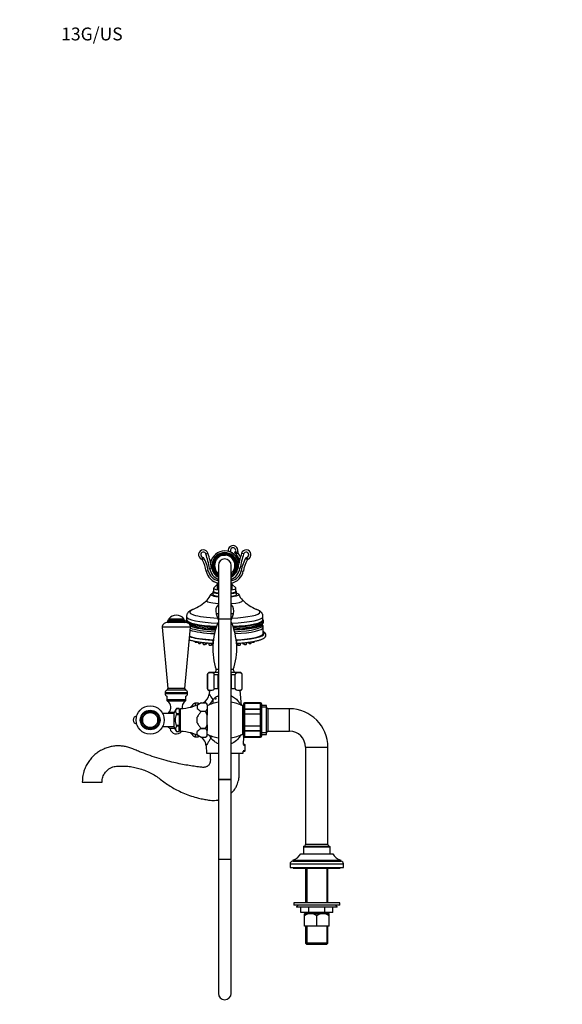
# Model space of a CAD drawing. Units: millimetres. Extents: x 0 to 1351, y 0 to 1746.
# Drawn here: x 0 to 507, y 826 to 1746 of the extents above; entities that cross this region are included whole.
import ezdxf
from ezdxf import colors
from ezdxf.entities.mleader import LeaderData, LeaderLine
from ezdxf.math import Vec2, Vec3

# ---------------------------------------------------------------- set-up
doc = ezdxf.new("R2010")
doc.units = ezdxf.units.MM
doc.layers.add('DV4_Défaut', color=7, linetype='Continuous')
doc.layers.add('Défaut', color=7, linetype='Continuous')

# ---------------------------------------------------------------- blocks, each defined once
blk = doc.blocks.new('_DOT')
at = {"color": 0}
blk.add_line((0, 0), (-1, 0), dxfattribs=at)
at = {"color": 0, "const_width": 0.333}
blk.add_lwpolyline([(-0.1665, 0, 1), (0.1665, 0, 1)], format="xyb", close=True, dxfattribs=at)
blk = doc.blocks.new('SE3')
at = {"layer": 'DV4_Défaut', "color": 7, "linetype": 'Continuous'}
for p, q in [((174.14, 1246.66), (176.06, 1247.25)), ((187.2, 1245.43), (186.89, 1245.43)), ((187.2, 1245.43), (190.95, 1245.43)), ((190.95, 1245.43), (192.56, 1245.43)), ((196.3, 1245.43), (192.56, 1245.43)), ((196.3, 1245.43), (196.62, 1245.43)), ((209.36, 1246.66), (207.45, 1247.25)), ((177.52, 1233.15), (179.49, 1233.53)), ((185.75, 1235.93), (185.75, 1185.93)), ((197.75, 1185.93), (197.75, 1235.93)), ((205.98, 1233.15), (204.02, 1233.53)), ((176.37, 1231.02), (174.39, 1230.68)), ((207.14, 1231.02), (209.11, 1230.68)), ((184.75, 1218.18), (181.42, 1214.95)), ((184.75, 1219.77), (184.75, 1218.58)), ((184.75, 1218.58), (184.75, 1213.15)), ((198.75, 1218.58), (198.75, 1219.77)), ((198.75, 1213.15), (198.75, 1218.58)), ((202.09, 1214.95), (198.75, 1218.18)), ((180.75, 1211.18), (180.75, 1208.72)), ((181.25, 1211.83), (180.93, 1211.52)), ((181.25, 1214.63), (181.25, 1211.67)), ((202.25, 1211.67), (202.25, 1214.63)), ((202.58, 1211.52), (202.25, 1211.83)), ((202.75, 1208.72), (202.75, 1211.18)), ((156, 1188.09), (156, 1185.13)), ((185.75, 1190.69), (183.71, 1190.69)), ((183.71, 1190.69), (185.5, 1185.43)), ((199.8, 1190.69), (197.75, 1190.69)), ((198, 1185.43), (199.8, 1190.69)), ((227.5, 1185.13), (227.5, 1188.09)), ((159.69, 1178.07), (133.32, 1178.07)), ((133.32, 1178.07), (138.5, 1120.93)), ((155.71, 1182.43), (137.3, 1182.43)), ((138.25, 1183.7), (154.75, 1183.7)), ((138.25, 1183.7), (138.25, 1183.52)), ((138.25, 1183.52), (154.75, 1183.52)), ((139.49, 1184.93), (153.52, 1184.93)), ((139.5, 1185.93), (153.5, 1185.93)), ((139.5, 1185.93), (139.5, 1184.93)), ((153.5, 1184.93), (153.5, 1185.93)), ((154.5, 1120.93), (159.69, 1178.07)), ((154.75, 1183.52), (154.75, 1183.7)), ((185.75, 1185.43), (185.5, 1185.43)), ((185.75, 1185.93), (197.75, 1185.93)), ((185.75, 1185.93), (185.75, 1035.93)), ((197.75, 1035.93), (197.75, 1185.93)), ((198, 1185.43), (197.75, 1185.43)), ((226.75, 1179.78), (226.75, 1181.14)), ((227.75, 1172.28), (227.75, 1178.2)), ((163.86, 1165.06), (164.12, 1164.21)), ((166.12, 1164.21), (166.25, 1164.63)), ((166.67, 1164.56), (167.11, 1163.11)), ((169.11, 1163.11), (169.44, 1164.17)), ((169.77, 1164.13), (169.83, 1163.92)), ((171.03, 1163.97), (171.59, 1162.17)), ((173.58, 1162.17), (174.04, 1163.66)), ((174.95, 1162.85), (175.17, 1163.55)), ((176.66, 1163.41), (177.27, 1161.46)), ((179.26, 1161.46), (179.79, 1163.17)), ((179.82, 1162.01), (180.17, 1163.14)), ((180.68, 1162.53), (180.37, 1162.83)), ((180.37, 1161.63), (180.65, 1161.92)), ((180.43, 1163.61), (180.79, 1163.88)), ((180.59, 1160.75), (180.44, 1160.84)), ((180.85, 1164.51), (180.64, 1164.79)), ((180.84, 1165.56), (180.97, 1165.63)), ((202.53, 1165.69), (202.64, 1165.64)), ((202.85, 1164.87), (202.65, 1164.56)), ((202.71, 1163.92), (203.06, 1163.69)), ((203.14, 1162.91), (202.82, 1162.57)), ((202.86, 1161.97), (203.14, 1161.71)), ((203.07, 1160.92), (202.92, 1160.8)), ((203.34, 1163.14), (203.69, 1162.01)), ((203.72, 1163.17), (204.24, 1161.46)), ((206.24, 1161.46), (206.84, 1163.41)), ((208.34, 1163.55), (208.55, 1162.85)), ((209.46, 1163.66), (209.92, 1162.17)), ((211.92, 1162.17), (212.47, 1163.97)), ((213.67, 1163.92), (213.74, 1164.13)), ((214.07, 1164.17), (214.4, 1163.11)), ((216.39, 1163.11), (216.84, 1164.57)), ((217.25, 1164.63), (217.38, 1164.21)), ((219.38, 1164.21), (219.64, 1165.06)), ((175.64, 1133.93), (175.5, 1133.93)), ((175.5, 1133.93), (175.5, 1120.93)), ((175.64, 1120.93), (175.64, 1133.93)), ((185.75, 1135.93), (177.5, 1135.93)), ((181.89, 1120.93), (181.89, 1133.93)), ((181.89, 1133.93), (185.5, 1133.93)), ((185.75, 1138.51), (183.75, 1138.51)), ((185.5, 1120.93), (185.5, 1133.93)), ((199.75, 1138.51), (197.75, 1138.51)), ((206, 1135.93), (197.75, 1135.93)), ((198, 1120.93), (198, 1133.93)), ((198, 1133.93), (201.62, 1133.93)), ((201.62, 1120.93), (201.62, 1133.93)), ((207.87, 1120.93), (207.87, 1133.93)), ((207.87, 1133.93), (208, 1133.93)), ((208, 1120.93), (208, 1133.93)), ((157, 1116.93), (136, 1116.93)), ((136, 1116.93), (136, 1115.93)), ((157, 1115.93), (136, 1115.93)), ((155.51, 1119.22), (137.49, 1119.22)), ((137.5, 1113.64), (137.5, 1110.33)), ((154.5, 1120.93), (138.5, 1120.93)), ((155.5, 1110.33), (155.5, 1113.64)), ((157, 1115.93), (157, 1116.93)), ((175.64, 1120.93), (175.5, 1120.93)), ((177.38, 1118.94), (177.1, 1115.7)), ((181.89, 1120.93), (185.5, 1120.93)), ((198, 1120.93), (201.62, 1120.93)), ((207.33, 1105.14), (206.13, 1118.94)), ((207.87, 1120.93), (208, 1120.93)), ((155.5, 1110.33), (137.5, 1110.33)), ((154.81, 1109.02), (138.2, 1109.02)), ((161.97, 1104.07), (161.97, 1105.93)), ((164.41, 1104.96), (164.41, 1107.18)), ((167.25, 1107.18), (164.41, 1107.18)), ((166.05, 1104.85), (166.05, 1102.27)), ((167.25, 1106.25), (167.25, 1107.18)), ((167.89, 1106.57), (167.25, 1106.46)), ((169.71, 1107.6), (173.75, 1107.6)), ((175.25, 1106.1), (173.75, 1107.6)), ((175.25, 1105.74), (175.25, 1106.1)), ((175.25, 1105.74), (175.25, 1101.38)), ((183.85, 1111.73), (182.85, 1110.73)), ((208.25, 1104.68), (208.25, 1078.18)), ((209.25, 1106.43), (209.25, 1106.25)), ((209.25, 1100.87), (209.25, 1106.25)), ((210.25, 1107.22), (210.25, 1107.43)), ((225.25, 1107.43), (210.25, 1107.43)), ((210.25, 1107.22), (225.25, 1107.22)), ((210.25, 1107.22), (210.25, 1107.16)), ((210.25, 1107.16), (210.25, 1101.69)), ((225.25, 1107.16), (210.25, 1107.16)), ((225.25, 1107.22), (225.25, 1107.43)), ((225.25, 1107.22), (225.25, 1107.16)), ((225.25, 1101.69), (225.25, 1107.16)), ((226.25, 1106.25), (226.25, 1106.43)), ((226.25, 1106.25), (226.25, 1100.87)), ((230.75, 1104.93), (226.25, 1104.93)), ((230.75, 1077.93), (230.75, 1104.93)), ((144.4, 1097.43), (133.76, 1097.43)), ((144.51, 1098.37), (139.3, 1098.37)), ((144.4, 1084.78), (144.4, 1098.09)), ((146.55, 1102.22), (146.55, 1102.23)), ((146.55, 1102.22), (146.55, 1102.18)), ((146.55, 1102.18), (149.05, 1102.18)), ((149.05, 1102.18), (146.55, 1102.18)), ((146.55, 1097.15), (146.55, 1097.1)), ((149.05, 1097.15), (146.55, 1097.15)), ((146.55, 1097.1), (146.55, 1096.56)), ((146.55, 1096.56), (146.55, 1096.47)), ((146.55, 1096.47), (149.05, 1096.47)), ((149.05, 1102.18), (149.05, 1097.15)), ((149.05, 1102.18), (149.05, 1102.18)), ((150.25, 1100.83), (149.05, 1100.83)), ((149.05, 1097.15), (149.05, 1096.47)), ((149.05, 1096.47), (149.05, 1086.4)), ((150.25, 1080.68), (150.25, 1102.18)), ((173.75, 1099.52), (169.71, 1099.52)), ((169.71, 1099.52), (169.71, 1099.52)), ((173.75, 1099.52), (169.71, 1099.52)), ((173.75, 1099.52), (173.75, 1099.52)), ((175.25, 1101.38), (175.25, 1095.8)), ((175.25, 1087.07), (175.25, 1095.8)), ((209.25, 1101.93), (208.25, 1101.93)), ((209.25, 1096.82), (209.25, 1100.87)), ((209.25, 1086.05), (209.25, 1096.82)), ((210.25, 1101.69), (225.25, 1101.69)), ((210.25, 1101.57), (210.25, 1101.69)), ((210.25, 1101.57), (210.25, 1097.09)), ((225.25, 1101.57), (210.25, 1101.57)), ((210.25, 1097.09), (225.25, 1097.09)), ((210.25, 1096.91), (210.25, 1097.09)), ((210.25, 1096.91), (210.25, 1085.96)), ((225.25, 1096.91), (210.25, 1096.91)), ((225.25, 1101.57), (225.25, 1101.69)), ((225.25, 1097.09), (225.25, 1101.57)), ((225.25, 1096.91), (225.25, 1097.09)), ((225.25, 1085.96), (225.25, 1096.91)), ((230.75, 1103.49), (226.25, 1103.49)), ((226.25, 1100.87), (226.25, 1096.82)), ((226.25, 1096.82), (226.25, 1086.05)), ((232.25, 1080.93), (232.25, 1101.93)), ((252.25, 1101.93), (232.25, 1101.93)), ((252.25, 1080.93), (252.25, 1101.93)), ((146.55, 1086.4), (146.55, 1086.31)), ((149.05, 1086.4), (146.55, 1086.4)), ((146.55, 1086.31), (146.55, 1085.77)), ((149.05, 1086.4), (149.05, 1085.72)), ((166.05, 1088.86), (166.05, 1094.01)), ((175.25, 1087.07), (175.25, 1081.49)), ((209.25, 1082), (209.25, 1086.05)), ((226.25, 1086.05), (226.25, 1082)), ((133.76, 1085.43), (144.4, 1085.43)), ((145, 1083.36), (140.6, 1083.36)), ((146.55, 1085.72), (146.55, 1085.77)), ((149.05, 1085.72), (146.55, 1085.72)), ((146.55, 1080.65), (146.55, 1080.69)), ((146.55, 1080.69), (149.05, 1080.69)), ((146.55, 1080.68), (149.05, 1080.68)), ((146.55, 1080.65), (146.55, 1080.64)), ((149.05, 1080.69), (149.05, 1085.72)), ((149.05, 1082.03), (150.25, 1082.03)), ((149.05, 1080.69), (149.05, 1080.68)), ((161.97, 1076.94), (161.97, 1078.8)), ((164.41, 1075.68), (164.41, 1077.91)), ((166.05, 1078.02), (166.05, 1080.6)), ((169.71, 1083.35), (169.71, 1083.35)), ((169.71, 1083.35), (173.75, 1083.35)), ((173.75, 1083.35), (169.71, 1083.35)), ((173.75, 1083.35), (173.75, 1083.35)), ((175.25, 1077.13), (175.25, 1081.49)), ((175.25, 1076.77), (175.25, 1077.13)), ((208.25, 1080.93), (209.25, 1080.93)), ((209.25, 1076.62), (209.25, 1082)), ((210.25, 1085.96), (225.25, 1085.96)), ((210.25, 1085.78), (210.25, 1085.96)), ((210.25, 1085.78), (210.25, 1081.3)), ((225.25, 1085.78), (210.25, 1085.78)), ((210.25, 1081.3), (225.25, 1081.3)), ((210.25, 1081.18), (210.25, 1081.3)), ((210.25, 1081.18), (210.25, 1075.71)), ((225.25, 1081.18), (210.25, 1081.18)), ((225.25, 1085.78), (225.25, 1085.96)), ((225.25, 1081.3), (225.25, 1085.78)), ((225.25, 1081.18), (225.25, 1081.3)), ((225.25, 1075.71), (225.25, 1081.18)), ((226.25, 1082), (226.25, 1076.62)), ((230.75, 1079.38), (226.25, 1079.38)), ((226.25, 1077.93), (230.75, 1077.93)), ((232.25, 1080.93), (252.25, 1080.93)), ((164.41, 1075.68), (167.25, 1075.68)), ((167.25, 1075.68), (167.25, 1076.62)), ((169.71, 1075.27), (173.75, 1075.27)), ((173.75, 1075.27), (175.25, 1076.77)), ((209.25, 1076.43), (209.25, 1076.62)), ((209.33, 1068.43), (209.7, 1075.6)), ((210.55, 1068.43), (209.33, 1068.43)), ((209.33, 1067.82), (210.75, 1067.82)), ((210.25, 1075.71), (225.25, 1075.71)), ((210.25, 1075.64), (210.25, 1075.71)), ((210.25, 1075.43), (210.25, 1075.64)), ((225.25, 1075.64), (210.25, 1075.64)), ((210.25, 1075.43), (225.25, 1075.43)), ((210.55, 1068.43), (210.55, 1062.43)), ((210.75, 1068.23), (210.55, 1068.43)), ((210.75, 1062.63), (210.75, 1068.23)), ((225.25, 1075.64), (225.25, 1075.71)), ((225.25, 1075.43), (225.25, 1075.64)), ((226.25, 1076.62), (226.25, 1076.43)), ((174.23, 1067.33), (174.6, 1060.43)), ((174.6, 1060.43), (185.75, 1060.43)), ((197.75, 1060.43), (208.91, 1060.43)), ((208.91, 1060.43), (209.02, 1062.43)), ((209.02, 1063.05), (210.75, 1063.05)), ((209.02, 1062.43), (210.55, 1062.43)), ((210.55, 1062.43), (210.75, 1062.63)), ((267.25, 1065.93), (288.25, 1065.93)), ((267.25, 1065.93), (267.25, 974.93)), ((288.25, 974.93), (288.25, 1065.93)), ((58.54, 1033.43), (76.97, 1033.43)), ((185.75, 1035.93), (197.75, 1035.93)), ((197.75, 1035.93), (185.75, 1035.93)), ((185.75, 1035.93), (185.75, 960.93)), ((197.75, 960.93), (197.75, 1035.93)), ((262.75, 966.43), (292.75, 966.43)), ((265.25, 972.93), (290.25, 972.93)), ((265.25, 972.93), (265.25, 966.43)), ((265.75, 973.43), (289.75, 973.43)), ((288.25, 974.93), (267.25, 974.93)), ((290.25, 966.43), (290.25, 972.93)), ((197.75, 960.93), (185.75, 960.93)), ((185.75, 960.93), (185.75, 835.93)), ((197.75, 835.93), (197.75, 960.93)), ((255.25, 960.43), (300.25, 960.43)), ((255.25, 960.43), (255.25, 959.43)), ((255.25, 959.43), (300.25, 959.43)), ((300.25, 959.43), (300.25, 960.43)), ((252.75, 956.93), (302.75, 956.93)), ((252.75, 956.93), (252.75, 953.43)), ((252.75, 953.43), (302.75, 953.43)), ((255.75, 953.43), (255.75, 952.93)), ((255.75, 952.93), (299.75, 952.93)), ((267.25, 952.93), (267.25, 920.43)), ((268.44, 952.93), (268.44, 920.43)), ((287.07, 952.93), (287.07, 920.43)), ((288.25, 920.43), (288.25, 952.93)), ((299.75, 952.93), (299.75, 953.43)), ((302.75, 953.43), (302.75, 956.93)), ((299.25, 920.43), (256.25, 920.43)), ((256.25, 920.43), (256.25, 918.43)), ((299.25, 918.43), (299.25, 920.43)), ((299.25, 918.43), (256.25, 918.43)), ((260.25, 918.43), (258.75, 916.93)), ((258.75, 916.93), (296.75, 916.93)), ((258.75, 916.93), (258.75, 916.43)), ((296.75, 916.43), (258.75, 916.43)), ((262.75, 911.43), (262.75, 916.43)), ((262.75, 911.43), (262.75, 916.43)), ((270.24, 911.43), (262.75, 911.43)), ((267.25, 911.43), (267.25, 910.43)), ((268.44, 911.43), (268.44, 910.43)), ((270.24, 911.43), (270.24, 916.43)), ((270.24, 911.43), (270.27, 911.43)), ((270.27, 911.43), (270.27, 916.43)), ((285.24, 911.43), (270.27, 911.43)), ((285.24, 911.43), (285.24, 916.43)), ((285.24, 911.43), (285.27, 911.43)), ((285.27, 911.43), (285.27, 916.43)), ((292.75, 911.43), (285.27, 911.43)), ((287.07, 911.43), (287.07, 910.43)), ((288.25, 910.43), (288.25, 911.43)), ((292.75, 911.43), (292.75, 916.43)), ((296.75, 916.93), (295.25, 918.43)), ((296.75, 916.43), (296.75, 916.93)), ((266.4, 910.43), (266.25, 910.28)), ((266.25, 908.5), (266.25, 910.28)), ((266.25, 898.63), (266.25, 908.5)), ((266.4, 910.43), (289.1, 910.43)), ((277.75, 898.63), (277.75, 908.5)), ((289.25, 910.28), (289.1, 910.43)), ((289.25, 908.5), (289.25, 910.28)), ((289.25, 898.63), (289.25, 908.5)), ((277.75, 898.63), (266.25, 898.63)), ((267.25, 898.63), (267.25, 882.93)), ((268.44, 898.63), (268.44, 881.93)), ((289.25, 898.63), (277.75, 898.63)), ((287.07, 898.63), (287.07, 881.93)), ((288.25, 882.93), (288.25, 898.63)), ((288.25, 882.93), (267.25, 882.93)), ((267.25, 882.93), (268.25, 881.93)), ((268.25, 881.93), (287.25, 881.93)), ((287.25, 881.93), (288.25, 882.93))]:
    blk.add_line(p, q, dxfattribs=at)
for radius in [13.2, 9.2, 8.25, 7.01, 7]:
    blk.add_circle((122, 1091.43), radius, dxfattribs=at)
for centre, radius, start, end in [((199.5, 1249.93), 4.5, 347.76253, 191.79634), ((199.5, 1249.93), 2.5, 306.63236, 241.04498), ((171.75, 1245.93), 4.5, 16.99177, 246.15856), ((171.75, 1245.93), 2.5, 16.99177, 270.53066), ((80.13, 1346.04), 137.57, 310.75106, 311.77165), ((162.11, 1245.43), 9.87, 332.85709, 348.352), ((140.49, 1224.82), 36.4, 9.81328, 30.76035), ((44.91, 1207.17), 135.14, 11.08151, 16.99177), ((44.91, 1207.17), 137.14, 11.08151, 16.99177), ((191.75, 1235.93), 13.5, 10.11272, 169.88729), ((191.75, 1235.93), 12, 0, 240), ((191.75, 1235.93), 11.5, 0, 238.55102), ((191.75, 1235.93), 11.5, 0, 238.55102), ((191.75, 1235.93), 11.04, 0, 237.08749), ((191.75, 1235.93), 10.95, 0, 236.76793), ((191.75, 1235.93), 10.53, 115.59078, 235.2761), ((191.75, 1235.93), 9.53, 94.83233, 230.999), ((191.75, 1235.93), 10.67, 62.89152, 117.10848), ((191.75, 1235.93), 9.53, 309.001, 85.16767), ((191.75, 1235.93), 10.53, 304.7239, 64.40922), ((192.1, 1277.02), 30.43, 286.99534, 292.81815), ((190.37, 1236.32), 15.73, 15.12186, 47.53768), ((204.54, 1257.85), 10.54, 250.33539, 268.61283), ((205.85, 1248.56), 2, 167.76253, 218.31613), ((338.6, 1207.17), 137.14, 163.00823, 168.9185), ((190.37, 1236.32), 17.73, 24.95345, 38.31613), ((338.6, 1207.17), 135.14, 163.00823, 168.9185), ((243.01, 1224.82), 36.4, 149.23965, 170.18672), ((211.75, 1245.93), 4.5, 293.84144, 163.00823), ((211.75, 1245.93), 2.5, 269.46934, 163.00823), ((303.38, 1346.04), 137.57, 228.22835, 229.24894), ((221.39, 1245.43), 9.87, 191.648, 207.14291), ((169.13, 1239.99), 2, 27.92108, 66.15856), ((140.49, 1224.82), 34.4, 9.81328, 27.92108), ((191.75, 1235.93), 12.5, 191.08151, 241.3146), ((191.75, 1235.93), 6, 0, 180), ((191.75, 1235.93), 6, 0, 180), ((191.75, 1235.93), 10.95, 303.23207, 0), ((191.75, 1235.93), 11.5, 301.44898, 0), ((191.75, 1235.93), 11.04, 302.91251, 0), ((191.75, 1235.93), 11.5, 301.44898, 0), ((191.75, 1235.93), 12, 300, 0), ((191.75, 1235.93), 12.5, 298.6854, 348.9185), ((243.01, 1224.82), 34.4, 152.07892, 170.18672), ((214.38, 1239.99), 2, 113.84144, 152.07892), ((187.75, 1232.99), 13.56, 189.81328, 261.51647), ((187.75, 1232.99), 11.56, 189.81328, 260.03451), ((191.75, 1235.93), 14.5, 191.08151, 245.55666), ((191.75, 1235.93), 14.5, 294.44334, 348.9185), ((195.75, 1232.99), 11.56, 279.96549, 350.18672), ((195.75, 1232.99), 13.56, 278.48353, 350.18672), ((162.81, 1215.95), 17.47, 314.96331, 336.28682), ((220.23, 1215.6), 16.88, 203.35948, 225.32248), ((147.27, 1230.98), 39.08, 292.13033, 315.50454), ((191.75, 1193.43), 8.5, 134.90087, 198.85957), ((191.75, 1193.43), 8.5, 341.14043, 45.09913), ((236.18, 1230.87), 38.95, 224.41604, 247.87481), ((146.5, 1180.68), 8.75, 36.8699, 143.1301), ((137.3, 1178.43), 4, 90, 185.18575), ((139.49, 1183.7), 1.24, 90, 180), ((139.34, 1183.52), 1.08, 180, 270), ((153.52, 1183.7), 1.24, 0, 90), ((153.67, 1183.52), 1.08, 270, 0), ((158.42, 1183.44), 2.94, 144.96392, 181.37691), ((155.71, 1178.43), 4, 354.81425, 90), ((242.97, 1158.28), 62.43, 156.42038, 198.46101), ((140.53, 1158.28), 62.43, 341.53899, 23.57962), ((225.18, 1183.46), 2.85, 357.70962, 35.16931), ((191.75, 1162.27), 11.4, 173.21285, 177.18848), ((191.75, 1162.27), 11.4, 183.21285, 187.18848), ((191.75, 1162.27), 11.4, 163.21285, 167.18848), ((191.75, 1162.27), 11.4, 13.21285, 17.18848), ((191.75, 1162.27), 11.4, 3.21285, 7.18848), ((191.75, 1162.27), 11.4, 353.21285, 357.18848), ((177.5, 1133.93), 2, 90, 180), ((180.67, 1138.51), 3.08, 303.1117, 0), ((202.83, 1138.51), 3.08, 180, 236.8883), ((206, 1133.93), 2, 0, 90), ((138.5, 1116.93), 2.5, 113.80448, 180), ((138.5, 1115.93), 2.5, 180, 246.42182), ((136.81, 1120.78), 1.7, 293.80448, 5.18575), ((156.2, 1120.78), 1.7, 174.81425, 246.19552), ((154.5, 1115.93), 2.5, 293.57818, 0), ((154.5, 1116.93), 2.5, 0, 66.19552), ((167.16, 1116.56), 9.95, 295.60187, 355.08461), ((177.5, 1120.93), 2, 180, 266.42968), ((253.69, 1164.72), 90.92, 212.60744, 216.56925), ((206, 1120.93), 2, 273.57032, 0), ((139.1, 1110.33), 1.59, 180, 235.7626), ((134.26, 1103.23), 7, 316.06254, 55.7626), ((150.15, 1140.18), 38, 270.14837, 300.95438), ((158.74, 1103.23), 7, 124.2374, 188.29217), ((153.91, 1110.33), 1.59, 304.2374, 0), ((150.58, 1114.07), 14, 310.25247, 324.44759), ((164.41, 1104.18), 3, 90, 144.44759), ((175.86, 1095.63), 13.46, 117.21087, 136.77196), ((150.15, 1140.18), 38, 300.95438, 300.9613), ((150.15, 1140.18), 38, 300.9613, 300.96334), ((166.94, 1100.57), 9.79, 31.91633, 45.9241), ((191.75, 1072.65), 36.03, 99.58567, 117.25399), ((191.75, 1072.65), 36.03, 62.74601, 80.41433), ((210.25, 1106.43), 1, 90, 180), ((210.24, 1106.24), 0.986, 89.19514, 179.20512), ((210.21, 1106.21), 0.959, 87.47942, 177.2537), ((225.25, 1106.43), 1, 0, 90), ((225.27, 1106.24), 0.986, 0.79488, 90.80486), ((225.3, 1106.21), 0.959, 2.7463, 92.52058), ((110.25, 1091.43), 4, 102.15947, 257.84053), ((146.5, 1091.43), 10, 136.06254, 143.1301), ((163.1, 1090.99), 20, 145.8317, 159.21669), ((150.24, 1099.66), 4.49, 145.20843, 214.79157), ((175.86, 1111.49), 13.46, 223.2321, 242.78506), ((166.94, 1106.55), 9.79, 314.07465, 328.08492), ((232.25, 1103.43), 1.5, 180, 270), ((252.25, 1065.93), 36, 0, 90), ((146.5, 1091.43), 10, 216.8699, 233.81771), ((146.5, 1084.43), 6, 190.28656, 321.15128), ((163.1, 1091.87), 20, 200.78331, 214.1683), ((150.24, 1083.21), 4.49, 145.20843, 214.79157), ((150.15, 1042.68), 38, 59.03666, 89.85163), ((150.58, 1068.8), 14, 35.55241, 49.74753), ((164.41, 1078.68), 3, 215.55241, 270), ((175.86, 1071.38), 13.46, 117.21494, 136.7679), ((175.86, 1087.24), 13.46, 223.22804, 242.78913), ((166.94, 1076.32), 9.79, 31.91508, 45.92535), ((166.94, 1082.3), 9.79, 314.0759, 328.08367), ((191.75, 1110.22), 36.03, 242.74601, 260.41433), ((191.75, 1110.22), 36.03, 279.58567, 297.25399), ((232.25, 1079.43), 1.5, 90, 180), ((252.25, 1065.93), 15, 0, 90), ((164.3, 1066.82), 9.93, 2.97216, 72.72316), ((210.21, 1076.66), 0.959, 182.7463, 272.52058), ((210.24, 1076.63), 0.986, 180.79488, 270.80486), ((210.25, 1076.43), 1, 180, 270), ((225.3, 1076.66), 0.959, 267.47942, 357.2537), ((225.27, 1076.63), 0.986, 269.19514, 359.20512), ((225.25, 1076.43), 1, 270, 0), ((252.13, 972.02), 12, 285.06942, 332.25019), ((265.75, 972.93), 0.5, 90, 180), ((265.75, 974.93), 1.5, 270, 0), ((289.75, 974.93), 1.5, 180, 270), ((289.75, 972.93), 0.5, 0, 90), ((303.37, 972.02), 12, 207.74981, 254.93058), ((255.25, 956.93), 2.5, 90, 180), ((300.25, 956.93), 2.5, 0, 90), ((272, 899.96), 10.3, 56.05197, 123.94803), ((283.5, 899.96), 10.3, 56.05197, 123.94803), ((191.75, 835.93), 6, 180, 0)]:
    blk.add_arc(centre, radius, start, end, dxfattribs=at)
for centre, major_axis, ratio, start_param, end_param in [((191.75, 1214.63), (10.5, 0), 0.173648, 2.964339, 4.104143), ((191.75, 1218.58), (-7, 0), 0.173648, 0, 0.5411), ((191.75, 1218.07), (7, 0), 0.173648, 3.141593, 3.682692), ((191.75, 1218.58), (-7, 0), 0.173648, 2.600493, 3.141593), ((191.75, 1218.07), (7, 0), 0.173648, 5.742086, 6.283185), ((191.75, 1214.63), (10.5, 0), 0.173648, 0, 0.177254), ((191.75, 1208.72), (13, 0), 0.173648, 2.579576, 4.232643), ((191.75, 1211.18), (-11, 0), 0.173648, 6.105932, 6.283185), ((191.75, 1211.18), (-11, 0), 0.173648, 0, 0.993865), ((191.75, 1208.72), (-11, 0), 0.173648, 0, 0.993865), ((191.75, 1211.67), (-10.5, 0), 0.173648, 0, 0.962551), ((191.75, 1211.67), (10.5, 0), 0.173648, 3.141593, 4.104143), ((191.75, 1214.63), (10.5, 0), 0.173648, 5.320635, 6.283185), ((191.75, 1211.67), (-10.5, 0), 0.173648, 2.179042, 3.141593), ((191.75, 1211.67), (10.5, 0), 0.173648, 5.320635, 6.283185), ((191.75, 1211.18), (-11, 0), 0.173648, 2.147728, 3.318846), ((191.75, 1208.72), (13, 0), 0.173648, 5.192135, 6.283185), ((191.75, 1208.72), (-11, 0), 0.173648, 2.147728, 3.141593), ((191.75, 1208.72), (13, 0), 0.173648, 0, 0.562017), ((191.75, 1203.04), (16.89, 0), 0.173648, 2.96888, 4.349231), ((191.75, 1203.04), (16.89, 0), 0.173648, 5.075547, 6.283185), ((191.75, 1203.04), (16.89, 0), 0.173648, 0, 0.173048), ((191.75, 1188.09), (35.75, 0), 0.173648, 3.141615, 4.528432), ((191.75, 1192.35), (32.87, 0), 0.173648, 2.707461, 4.506932), ((191.75, 1188.09), (35.75, 0), 0.173648, 4.896346, 6.283185), ((191.75, 1192.35), (32.87, 0), 0.173648, 4.917846, 6.283185), ((191.75, 1192.35), (32.87, 0), 0.173648, 0, 0.433689), ((191.75, 1188.09), (35.75, 0), 0.173648, 0, 0.000248), ((191.75, 1183.35), (36.29, 0), 0.173648, 3.140572, 3.287731), ((191.75, 1184.43), (-35.96, 0), 0.173648, 6.17448, 6.283185), ((191.75, 1184.43), (-35.96, 0), 0.173648, 0, 1.349242), ((191.75, 1185.13), (35.75, 0), 0.173648, 3.141593, 4.496696), ((191.75, 1183.35), (36.29, 0), 0.173648, 3.590814, 4.482398), ((191.75, 1182.01), (-35.21, 0), 0.173648, 0.416253, 0.581481), ((191.75, 1181.49), (-35, 0), 0.173648, 0.410043, 1.317789), ((191.75, 1182.01), (-35.21, 0), 0.173648, 0.581481, 1.323374), ((191.75, 1185.13), (35.75, 0), 0.173648, 4.928082, 6.283185), ((191.75, 1184.43), (-35.96, 0), 0.173648, 1.792351, 3.249083), ((191.75, 1183.35), (36.29, 0), 0.173648, 4.94238, 6.282936), ((191.75, 1182.01), (-35.21, 0), 0.173648, -4.464967, -3.811326), ((191.75, 1181.49), (-35, 0), 0.173648, 1.823803, 3.067113), ((191.75, 1179.86), (-35.08, 0), 0.173648, 1.836381, 3.207831), ((191.75, 1178.2), (36, 0), 0.173648, 4.983681, 6.283083), ((191.75, 1182.01), (-35.21, 0), 0.173648, -3.811326, -3.501809), ((191.75, 1172.28), (-37, 0), 0.173648, 0.477695, 1.133659), ((191.75, 1172.28), (36, 0), 0.173648, 3.56486, 4.410765), ((191.75, 1178.2), (36, 0), 0.173648, 3.598751, 4.441097), ((191.75, 1179.86), (-35.08, 0), 0.173648, 0.413254, 1.305211), ((191.75, 1172.28), (36, 0), 0.173648, 5.014013, 6.283185), ((191.75, 1172.28), (-37, 0), 0.173648, 1.900068, 3.374615), ((165.12, 1164.22), (1, 0), 0.173648, 3.19515, 6.229628), ((168.11, 1163.12), (1, 0), 0.173648, 3.19515, 6.229628), ((170.83, 1163.93), (1, 0), 0.173648, 3.19515, 4.983355), ((172.59, 1162.18), (-1, 0), 0.173648, 0.053557, 3.088035), ((173.95, 1162.86), (1, 0), 0.173648, 4.500593, 6.229628), ((191.75, 1172.28), (-37, 0), 0.173648, 1.133659, 1.276917), ((178.26, 1161.47), (-1, 0), 0.173648, 0.053557, 3.088035), ((178.82, 1162.02), (-1, 0), 0.173648, 2.176679, 3.088035), ((180.05, 1162.77), (-1, 0), 0.173648, 1.523454, 2.140221), ((191.75, 1172.28), (-37, 0), 0.173648, -4.41851, -4.383117), ((203.46, 1162.77), (1, 0), 0.173648, 4.08893, 4.759732), ((204.68, 1162.02), (-1, 0), 0.173648, 0.053557, 0.964913), ((205.24, 1161.47), (-1, 0), 0.173648, 0.053557, 3.088035), ((209.55, 1162.86), (1, 0), 0.173648, 3.19515, 4.924185), ((210.92, 1162.18), (-1, 0), 0.173648, 0.053557, 3.088035), ((212.68, 1163.93), (1, 0), 0.173648, 4.441423, 6.229628), ((215.39, 1163.12), (-1, 0), 0.173648, 0.053557, 3.088035), ((218.38, 1164.22), (-1, 0), 0.173648, 0.053557, 3.088035), ((173.35, 1111.42), (6.12, 7.91), 0.682285, 4.500617, 5.100497), ((173.35, 1111.42), (5.3, -8.48), 0.646834, 0.684865, 1.091544), ((171.57, 1074.03), (7, -7.15), 0.626039, 1.083495, 1.428094), ((171.57, 1074.03), (6.17, 7.87), 0.614386, -1.061897, -0.845424)]:
    blk.add_ellipse(centre, major_axis=major_axis, ratio=ratio, start_param=start_param, end_param=end_param, dxfattribs=at)
for points, knots in [([(162.13, 1194.83), (161.7, 1194.68), (160.84, 1194.32), (159.73, 1193.77), (158.78, 1193.16), (158.02, 1192.54), (157.38, 1191.86), (156.85, 1191.12), (156.42, 1190.29), (156.13, 1189.37), (155.99, 1188.6), (156.01, 1188.18), (156.02, 1188.09)], [0, 0, 0, 0, 0.152709, 0.315179, 0.440858, 0.546673, 0.640696, 0.727468, 0.810006, 0.890254, 0.977787, 1, 1, 1, 1]), ([(227.5, 1188.09), (227.48, 1188.43), (227.46, 1189.01), (227.22, 1189.94), (226.85, 1190.79), (226.37, 1191.55), (225.8, 1192.22), (225.15, 1192.83), (224.38, 1193.39), (223.45, 1193.94), (222.4, 1194.44), (221.67, 1194.71), (221.27, 1194.85)], [0, 0, 0, 0, 0.074902, 0.155884, 0.236336, 0.318193, 0.403862, 0.496623, 0.601169, 0.724307, 0.874498, 1, 1, 1, 1]), ([(155.52, 1183.06), (155.54, 1182.94), (155.59, 1182.72), (155.67, 1182.52), (155.72, 1182.41)], [0, 0, 0, 0, 0.495102, 1, 1, 1, 1]), ([(156, 1185.13), (156, 1185.13), (156, 1185.11), (156, 1185.1), (156, 1185.1)], [0, 0, 0, 0, 0.157413, 1, 1, 1, 1]), ([(224.19, 1179.63), (224.24, 1179.65), (224.67, 1179.81), (225.43, 1180.2), (226.31, 1180.73), (227, 1181.31), (227.5, 1181.9), (227.84, 1182.49), (227.95, 1182.88), (228, 1183.07)], [0, 0, 0, 0, 0.022135, 0.233829, 0.453279, 0.629073, 0.775804, 0.906085, 1, 1, 1, 1]), ([(227.73, 1178.2), (227.73, 1178.36), (227.74, 1178.73), (227.55, 1179.35), (227.23, 1179.97), (226.94, 1180.34), (226.77, 1180.52), (226.76, 1180.53)], [0, 0, 0, 0, 0.15973, 0.42222, 0.688471, 0.974887, 1, 1, 1, 1]), ([(203.11, 1163.19), (203.82, 1163.23), (205.33, 1163.32), (207.6, 1163.49), (209.9, 1163.69), (212.13, 1163.92), (214.26, 1164.18), (216.28, 1164.47), (218.2, 1164.78), (219.99, 1165.11), (221.66, 1165.47), (223.2, 1165.85), (224.61, 1166.26), (225.87, 1166.69), (227.01, 1167.16), (228, 1167.67), (228.81, 1168.21), (229.43, 1168.78), (229.87, 1169.36), (230.15, 1169.98), (230.28, 1170.64), (230.23, 1171.33), (230.01, 1171.97), (229.66, 1172.55), (229.17, 1173.08), (228.55, 1173.59), (228.04, 1173.9), (227.76, 1174.05)], [0, 0, 0, 0, 0.037458, 0.080989, 0.124547, 0.168143, 0.211787, 0.255493, 0.299281, 0.343178, 0.387222, 0.431468, 0.475999, 0.520945, 0.566503, 0.612977, 0.660703, 0.70063, 0.73459, 0.765025, 0.793837, 0.824371, 0.854385, 0.885469, 0.919821, 0.959495, 1, 1, 1, 1]), ([(158.62, 1166.36), (158.99, 1166.24), (159.83, 1165.98), (161.27, 1165.61), (162.91, 1165.24), (164.67, 1164.89), (166.56, 1164.57), (168.55, 1164.28), (170.65, 1164.01), (172.85, 1163.77), (175.13, 1163.55), (177.49, 1163.36), (179.26, 1163.25), (180.24, 1163.19), (180.39, 1163.19)], [0, 0, 0, 0, 0.0788307, 0.1713098, 0.2628662, 0.3537985, 0.4442966, 0.5344844, 0.6244457, 0.7142386, 0.8039048, 0.8934746, 0.9829713, 1, 1, 1, 1]), ([(175.64, 1133.93), (175.64, 1134.23), (175.73, 1134.5), (175.94, 1134.88), (176.08, 1135.03), (176.48, 1135.37), (176.76, 1135.49), (177.61, 1135.75), (178.19, 1135.79), (179.34, 1135.79), (179.92, 1135.75), (180.78, 1135.49), (181.06, 1135.36), (181.46, 1135.02), (181.59, 1134.88), (181.8, 1134.49), (181.89, 1134.23), (181.89, 1133.93)], [0, 0, 0, 0, 0.0625, 0.0625, 0.125, 0.125, 0.25, 0.25, 0.5, 0.5, 0.75, 0.75, 0.875, 0.875, 0.9375, 0.9375, 1, 1, 1, 1]), ([(201.62, 1133.93), (201.62, 1134.23), (201.71, 1134.5), (201.93, 1134.88), (202.06, 1135.03), (202.46, 1135.37), (202.74, 1135.49), (203.6, 1135.75), (204.17, 1135.79), (205.32, 1135.79), (205.9, 1135.75), (206.76, 1135.49), (207.04, 1135.36), (207.44, 1135.02), (207.57, 1134.88), (207.78, 1134.49), (207.87, 1134.23), (207.87, 1133.93)], [0, 0, 0, 0, 0.0625, 0.0625, 0.125, 0.125, 0.25, 0.25, 0.5, 0.5, 0.75, 0.75, 0.875, 0.875, 0.9375, 0.9375, 1, 1, 1, 1]), ([(181.89, 1120.93), (181.89, 1120.64), (181.8, 1120.37), (181.58, 1119.98), (181.45, 1119.84), (181.05, 1119.5), (180.76, 1119.38), (179.91, 1119.11), (179.33, 1119.08), (178.18, 1119.08), (177.6, 1119.11), (176.75, 1119.38), (176.46, 1119.51), (176.07, 1119.85), (175.94, 1119.99), (175.73, 1120.38), (175.64, 1120.64), (175.64, 1120.93)], [0, 0, 0, 0, 0.0625, 0.0625, 0.125, 0.125, 0.25, 0.25, 0.5, 0.5, 0.75, 0.75, 0.875, 0.875, 0.9375, 0.9375, 1, 1, 1, 1]), ([(180.67, 1110.55), (181.65, 1111.54), (182.78, 1112.5), (184.6, 1113.66), (185.16, 1113.97), (185.74, 1114.25)], [0, 0, 0, 0, 0.710126, 0.710126, 1, 1, 1, 1]), ([(197.78, 1114.25), (197.88, 1114.2), (197.98, 1114.15), (199.48, 1113.38), (200.73, 1112.48), (202.88, 1110.58), (203.81, 1109.56), (205.42, 1107.52), (206.08, 1106.51), (206.63, 1105.57), (206.68, 1105.49), (206.73, 1105.41)], [0, 0, 0, 0, 0.022871, 0.022871, 0.338425, 0.338425, 0.653979, 0.653979, 0.969533, 0.969533, 1, 1, 1, 1]), ([(207.87, 1120.93), (207.87, 1120.64), (207.78, 1120.37), (207.56, 1119.98), (207.43, 1119.84), (207.03, 1119.5), (206.74, 1119.38), (205.89, 1119.11), (205.32, 1119.08), (204.16, 1119.08), (203.58, 1119.11), (202.73, 1119.38), (202.45, 1119.51), (202.05, 1119.85), (201.92, 1119.99), (201.71, 1120.38), (201.62, 1120.64), (201.62, 1120.93)], [0, 0, 0, 0, 0.0625, 0.0625, 0.125, 0.125, 0.25, 0.25, 0.5, 0.5, 0.75, 0.75, 0.875, 0.875, 0.9375, 0.9375, 1, 1, 1, 1]), ([(146.55, 1086.31), (146.29, 1087.14), (146.08, 1087.99), (145.81, 1089.7), (145.75, 1090.57), (145.75, 1092.32), (145.82, 1093.18), (146.08, 1094.88), (146.29, 1095.72), (146.55, 1096.56)], [0, 0, 0, 0, 0.25, 0.25, 0.5, 0.5, 0.75, 0.75, 1, 1, 1, 1]), ([(169.71, 1099.52), (169.35, 1099.09), (169, 1098.66), (168.32, 1097.79), (167.99, 1097.35), (167.35, 1096.44), (167.05, 1095.98), (166.5, 1095.02), (166.25, 1094.53), (166.05, 1094.01)], [0, 0, 0, 0, 0.25, 0.25, 0.5, 0.5, 0.75, 0.75, 1, 1, 1, 1]), ([(175.25, 1095.8), (175.06, 1096.44), (174.83, 1097.08), (174.33, 1098.32), (174.05, 1098.92), (173.75, 1099.52)], [0, 0, 0, 0, 0.5, 0.5, 1, 1, 1, 1]), ([(209.25, 1100.87), (209.25, 1100.97), (209.28, 1101.08), (209.38, 1101.28), (209.45, 1101.37), (209.64, 1101.52), (209.75, 1101.58), (209.99, 1101.66), (210.12, 1101.69), (210.25, 1101.69)], [0, 0, 0, 0, 0.25, 0.25, 0.5, 0.5, 0.75, 0.75, 1, 1, 1, 1]), ([(210.25, 1101.57), (210.12, 1101.57), (209.99, 1101.55), (209.75, 1101.48), (209.64, 1101.43), (209.45, 1101.3), (209.38, 1101.22), (209.28, 1101.05), (209.25, 1100.96), (209.25, 1100.87)], [0, 0, 0, 0, 0.25, 0.25, 0.5, 0.5, 0.75, 0.75, 1, 1, 1, 1]), ([(209.25, 1096.82), (209.25, 1096.85), (209.28, 1096.89), (209.38, 1096.96), (209.45, 1096.99), (209.64, 1097.03), (209.75, 1097.05), (209.99, 1097.08), (210.12, 1097.09), (210.25, 1097.09)], [0, 0, 0, 0, 0.25, 0.25, 0.5, 0.5, 0.75, 0.75, 1, 1, 1, 1]), ([(210.25, 1096.91), (210.12, 1096.91), (209.99, 1096.91), (209.75, 1096.9), (209.64, 1096.89), (209.45, 1096.88), (209.38, 1096.87), (209.28, 1096.84), (209.25, 1096.83), (209.25, 1096.82)], [0, 0, 0, 0, 0.25, 0.25, 0.5, 0.5, 0.75, 0.75, 1, 1, 1, 1]), ([(225.25, 1101.69), (225.39, 1101.69), (225.52, 1101.66), (225.76, 1101.58), (225.87, 1101.52), (226.05, 1101.37), (226.13, 1101.28), (226.23, 1101.08), (226.25, 1100.97), (226.25, 1100.87)], [0, 0, 0, 0, 0.25, 0.25, 0.5, 0.5, 0.75, 0.75, 1, 1, 1, 1]), ([(226.25, 1100.87), (226.25, 1100.96), (226.23, 1101.05), (226.13, 1101.22), (226.05, 1101.3), (225.87, 1101.43), (225.76, 1101.48), (225.52, 1101.55), (225.39, 1101.57), (225.25, 1101.57)], [0, 0, 0, 0, 0.25, 0.25, 0.5, 0.5, 0.75, 0.75, 1, 1, 1, 1]), ([(225.25, 1097.09), (225.39, 1097.09), (225.52, 1097.08), (225.76, 1097.05), (225.87, 1097.03), (226.05, 1096.99), (226.13, 1096.96), (226.23, 1096.89), (226.25, 1096.85), (226.25, 1096.82)], [0, 0, 0, 0, 0.25, 0.25, 0.5, 0.5, 0.75, 0.75, 1, 1, 1, 1]), ([(226.25, 1096.82), (226.25, 1096.83), (226.23, 1096.84), (226.13, 1096.87), (226.05, 1096.88), (225.87, 1096.89), (225.76, 1096.9), (225.52, 1096.91), (225.39, 1096.91), (225.25, 1096.91)], [0, 0, 0, 0, 0.25, 0.25, 0.5, 0.5, 0.75, 0.75, 1, 1, 1, 1]), ([(166.05, 1088.86), (166.26, 1088.34), (166.51, 1087.84), (167.05, 1086.89), (167.35, 1086.43), (168.3, 1085.07), (169, 1084.2), (169.71, 1083.35)], [0, 0, 0, 0, 0.25, 0.25, 0.5, 0.5, 1, 1, 1, 1]), ([(173.75, 1083.35), (174.05, 1083.95), (174.33, 1084.56), (174.83, 1085.79), (175.06, 1086.42), (175.25, 1087.07)], [0, 0, 0, 0, 0.5, 0.5, 1, 1, 1, 1]), ([(209.25, 1086.05), (209.25, 1086.04), (209.28, 1086.02), (209.38, 1086), (209.45, 1085.99), (209.64, 1085.98), (209.75, 1085.97), (209.99, 1085.96), (210.12, 1085.96), (210.25, 1085.96)], [0, 0, 0, 0, 0.25, 0.25, 0.5, 0.5, 0.75, 0.75, 1, 1, 1, 1]), ([(210.25, 1085.78), (210.12, 1085.78), (209.99, 1085.79), (209.75, 1085.81), (209.64, 1085.83), (209.45, 1085.88), (209.38, 1085.91), (209.28, 1085.98), (209.25, 1086.01), (209.25, 1086.05)], [0, 0, 0, 0, 0.25, 0.25, 0.5, 0.5, 0.75, 0.75, 1, 1, 1, 1]), ([(225.25, 1085.96), (225.39, 1085.96), (225.52, 1085.96), (225.76, 1085.97), (225.87, 1085.98), (226.05, 1085.99), (226.13, 1086), (226.23, 1086.02), (226.25, 1086.04), (226.25, 1086.05)], [0, 0, 0, 0, 0.25, 0.25, 0.5, 0.5, 0.75, 0.75, 1, 1, 1, 1]), ([(226.25, 1086.05), (226.25, 1086.01), (226.23, 1085.98), (226.13, 1085.91), (226.05, 1085.88), (225.87, 1085.83), (225.76, 1085.81), (225.52, 1085.79), (225.39, 1085.78), (225.25, 1085.78)], [0, 0, 0, 0, 0.25, 0.25, 0.5, 0.5, 0.75, 0.75, 1, 1, 1, 1]), ([(206.8, 1077.49), (206.14, 1076.4), (205.38, 1075.33), (203.33, 1072.94), (201.94, 1071.64), (199.52, 1070.03), (198.68, 1069.56), (197.78, 1069.15)], [0, 0, 0, 0, 0.331024, 0.331024, 0.781339, 0.781339, 1, 1, 1, 1]), ([(209.25, 1082), (209.25, 1081.91), (209.28, 1081.82), (209.38, 1081.65), (209.45, 1081.57), (209.64, 1081.44), (209.75, 1081.39), (209.99, 1081.32), (210.12, 1081.3), (210.25, 1081.3)], [0, 0, 0, 0, 0.25, 0.25, 0.5, 0.5, 0.75, 0.75, 1, 1, 1, 1]), ([(210.25, 1081.18), (210.12, 1081.18), (209.99, 1081.2), (209.75, 1081.29), (209.64, 1081.35), (209.45, 1081.5), (209.38, 1081.59), (209.28, 1081.79), (209.25, 1081.9), (209.25, 1082)], [0, 0, 0, 0, 0.25, 0.25, 0.5, 0.5, 0.75, 0.75, 1, 1, 1, 1]), ([(225.25, 1081.3), (225.39, 1081.3), (225.52, 1081.32), (225.76, 1081.39), (225.87, 1081.44), (226.05, 1081.57), (226.13, 1081.65), (226.23, 1081.82), (226.25, 1081.91), (226.25, 1082)], [0, 0, 0, 0, 0.25, 0.25, 0.5, 0.5, 0.75, 0.75, 1, 1, 1, 1]), ([(226.25, 1082), (226.25, 1081.9), (226.23, 1081.79), (226.13, 1081.59), (226.05, 1081.5), (225.87, 1081.35), (225.76, 1081.29), (225.52, 1081.2), (225.39, 1081.18), (225.25, 1081.18)], [0, 0, 0, 0, 0.25, 0.25, 0.5, 0.5, 0.75, 0.75, 1, 1, 1, 1]), ([(178.8, 1074.55), (178.2, 1073.62), (177.63, 1072.73), (176.58, 1071.06), (176.09, 1070.28), (175.24, 1068.92), (174.88, 1068.35), (174.38, 1067.53), (174.24, 1067.31), (174.24, 1067.3), (174.24, 1067.3), (174.24, 1067.3)], [0, 0, 0, 0, 0.249812, 0.249812, 0.499623, 0.499623, 0.749435, 0.749435, 0.999246, 0.999246, 1, 1, 1, 1]), ([(185.75, 1069.15), (184.73, 1069.6), (183.79, 1070.14), (181.32, 1071.85), (179.95, 1073.17), (178.8, 1074.55)], [0, 0, 0, 0, 0.3524356, 0.3524356, 1, 1, 1, 1]), ([(178.25, 1060.43), (178.25, 1059.42), (178.26, 1057.8), (178.23, 1055.29), (178.33, 1053.14), (177.96, 1051.3), (177.24, 1049.92), (176.44, 1048.96), (175.69, 1048.34), (174.81, 1047.79), (173.64, 1047.3), (172.04, 1047.05), (170.31, 1047.27), (167.28, 1047.59), (162.85, 1048.17), (156.93, 1049.09), (150.59, 1050.27), (143.89, 1051.72), (136.34, 1053.62), (128.27, 1055.97), (119.96, 1058.77), (113.24, 1061.33), (107.96, 1063.5), (104.03, 1065.28), (100.07, 1066.43), (96.21, 1067.1), (92.38, 1067.32), (88.51, 1067.11), (84.54, 1066.42), (80.53, 1065.2), (76.58, 1063.45), (72.84, 1061.17), (69.42, 1058.4), (66.89, 1055.76), (65.11, 1053.49), (63.9, 1051.74), (62.78, 1049.89), (61.68, 1047.74), (60.56, 1045.09), (59.67, 1042.24), (59.03, 1039.35), (58.62, 1036.44), (58.57, 1034.58), (58.54, 1033.43)], [0, 0, 0, 0, 0.01818, 0.034355, 0.048523, 0.060637, 0.07077, 0.078907, 0.08505, 0.089682, 0.099332, 0.109831, 0.121208, 0.133458, 0.169763, 0.209108, 0.251374, 0.296562, 0.344111, 0.40454, 0.461989, 0.516458, 0.546046, 0.57435, 0.601297, 0.626906, 0.651339, 0.676519, 0.70299, 0.730528, 0.758831, 0.787673, 0.816536, 0.845262, 0.85937, 0.873282, 0.886998, 0.902027, 0.920817, 0.943405, 0.96058, 0.979443, 1, 1, 1, 1]), ([(197.77, 1022.95), (198, 1023.17), (198.66, 1023.82), (199.81, 1025.11), (201.25, 1027.03), (202.57, 1029.25), (203.66, 1031.69), (204.49, 1034.2), (205.14, 1037.29), (205.29, 1040.99), (205.24, 1045.28), (205.26, 1049.95), (205.25, 1055.14), (205.25, 1058.42), (205.25, 1060.43)], [0, 0, 0, 0, 0.024529, 0.070388, 0.130461, 0.206546, 0.266189, 0.332951, 0.406833, 0.504851, 0.61324, 0.731895, 0.860814, 1, 1, 1, 1]), ([(76.97, 1033.43), (77, 1034.33), (77.08, 1035.79), (77.65, 1038.08), (78.48, 1040.09), (79.53, 1041.86), (80.72, 1043.38), (82.01, 1044.64), (83.32, 1045.67), (85, 1046.7), (86.98, 1047.57), (89.3, 1048.16), (91.54, 1048.34), (94.64, 1048.47), (98.7, 1048.39), (103.75, 1047.89), (108.89, 1046.92), (114.17, 1045.43), (119.41, 1043.41), (124.51, 1040.84), (129.3, 1037.9), (133.67, 1034.42), (138.22, 1031.15), (143.01, 1028.16), (148.3, 1025.29), (154.13, 1022.63), (160.51, 1020.26), (166.51, 1018.54), (171.91, 1017.36), (176.06, 1016.7), (179.48, 1016.26), (182.33, 1016.25), (184.41, 1016.47), (185.55, 1016.68), (185.76, 1016.72)], [0, 0, 0, 0, 0.019522, 0.038018, 0.055488, 0.071934, 0.087353, 0.101745, 0.115111, 0.127451, 0.149025, 0.166953, 0.184732, 0.203104, 0.241594, 0.282419, 0.325117, 0.36724, 0.414231, 0.460004, 0.504636, 0.549251, 0.594202, 0.639487, 0.685114, 0.738951, 0.793505, 0.848776, 0.889047, 0.926485, 0.949867, 0.972076, 0.994863, 1, 1, 1, 1])]:
    blk.add_open_spline(points, degree=3, knots=knots, dxfattribs=at)
for points in [[(227.51, 1185.1), (227.51, 1185.09), (227.51, 1185.11), (227.5, 1185.14)], [(185.5, 1133.93), (185.5, 1134.15), (185.6, 1134.36), (185.74, 1134.53)], [(197.77, 1134.52), (197.91, 1134.35), (198, 1134.15), (198, 1133.93)], [(185.74, 1120.35), (185.6, 1120.52), (185.5, 1120.72), (185.5, 1120.93)], [(198, 1120.93), (198, 1120.72), (197.91, 1120.51), (197.77, 1120.34)], [(208.55, 1080.92), (208.47, 1080.72), (208.38, 1080.53), (208.3, 1080.34)]]:
    blk.add_open_spline(points, degree=3, dxfattribs=at)

msp = doc.modelspace()

# ---------------------------------------------------------------- block references
at = {"layer": 'Défaut'}
msp.add_blockref('SE3', (0, 0), dxfattribs=at)

# ---------------------------------------------------------------- leaders
at = {"layer": 'Défaut', "color": 7, "linetype": 'Continuous'}
ml = msp.add_multileader_mtext('Standard', dxfattribs=at)
ml.set_content('{\\pxsm0.9;\\fSolid Edge ISO|b1||i0||c0|p34;\\W1.;24/08/2016\\P}', color=256)
ml.set_leader_properties()
ml.set_arrow_properties(name='DOT')
ml.build(insert=Vec2(0, 0))
ml.multileader.update_dxf_attribs({"leader_type": 0, "dogleg_length": 0, "arrow_head_size": 12})
ctx = ml.context
ctx.base_point, ctx.char_height, ctx.arrow_head_size, ctx.landing_gap_size = Vec3(1262.06, 1738.92), 12, 12, 4.2
notes = []
notes.append((ctx, [(0, (0, 0, 0), (0, 0), (1, 0), 1, [])]))
ctx.mtext.insert = Vec3(1264.06, 1745.04)
ml = msp.add_multileader_mtext('Standard', dxfattribs=at)
ml.set_content('{\\pxsm0.9;\\fArial|b1||i0||c0|p34;\\W1.;13G/US\\P}', color=256)
ml.set_leader_properties()
ml.set_arrow_properties(name='DOT')
ml.build(insert=Vec2(0, 0))
ml.multileader.update_dxf_attribs({"leader_type": 0, "dogleg_length": 0, "arrow_head_size": 12})
ctx = ml.context
ctx.base_point, ctx.char_height, ctx.arrow_head_size, ctx.landing_gap_size = Vec3(36.85, 1732.57), 12, 12, 4.2
notes.append((ctx, [(0, (0, 0, 0), (0, 0), (1, 0), 1, [])]))
ctx.mtext.insert = Vec3(38.85, 1738.68)
for ctx, leaders in notes:
    for number, flags, end, landing, length, lines in leaders:
        leader = LeaderData()
        leader.index, (leader.has_last_leader_line, leader.has_dogleg_vector, leader.attachment_direction) = number, flags
        leader.last_leader_point, leader.dogleg_vector, leader.dogleg_length = Vec3(end), Vec3(landing), length
        for number, points, colour, breaks in lines:
            line = LeaderLine()
            line.index, line.vertices, line.color, line.breaks = number, Vec3.list(points), colors.encode_raw_color(colour), breaks
            leader.lines.append(line)
        ctx.leaders.append(leader)

doc.saveas('drawing.dxf')
